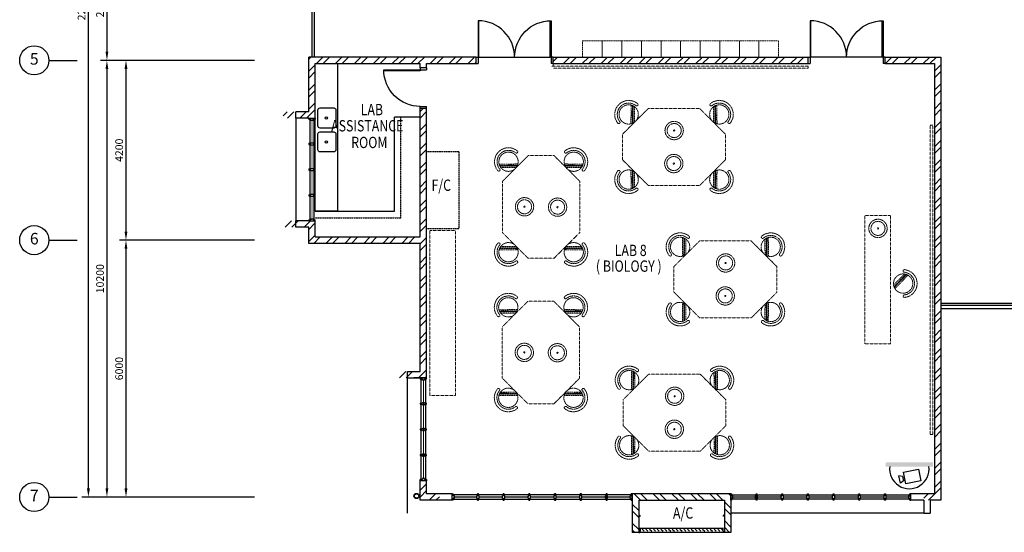
# Model space of a CAD drawing. Units: millimetres. Extents: x 324477 to 455425, y -550245 to -392766.
# Drawn here: x 326912 to 349883, y -465373 to -453397 of the extents above; entities that cross this region are included whole.
import ezdxf
from ezdxf.enums import TextEntityAlignment as Align

# ---------------------------------------------------------------- set-up
doc = ezdxf.new("R2010")
doc.units = ezdxf.units.MM
doc.header["$MEASUREMENT"] = 0
doc.linetypes.add('ACAD_ISO02W100', pattern=[15, 12, -3])
doc.linetypes.add('DASHED2', pattern=[0.375, 0.25, -0.125])
doc.layers.get('DEFPOINTS').update_dxf_attribs({"color": 8})
for name, color, linetype in [('a-arch', 8, 'Continuous'), ('a-dim', 8, 'Continuous'), ('a-grid', 8, 'Continuous'), ('a-sani', 8, 'Continuous'), ('a-text room', 8, 'Continuous'), ('a-wall', 8, 'Continuous'), ('a-win', 8, 'Continuous'), ('CCTV', 6, 'Continuous')]:
    doc.layers.add(name, color=color, linetype=linetype)
doc.layers.add('a-furniture', color=8, linetype='ACAD_ISO02W100', lineweight=9)
doc.styles.add('ARIAL', font='ARIAL.TTF', dxfattribs={"width": 0.8})
doc.styles.add('ROMANS', font='romans', dxfattribs={"width": 0.8})
doc.dimstyles.new('DIM100', dxfattribs={"dimtxt": 180, "dimasz": 200, "dimexe": 150, "dimexo": 0, "dimgap": 70, "dimtad": 1, "dimtoh": 1, "dimdec": 0, "dimzin": 0, "dimdsep": 46, "dimtxsty": 'ARIAL', "dimcen": 0, "dimdle": 150, "dimclrd": 256, "dimclre": 256, "dimclrt": 256, "dimadec": 0, "dimazin": 0, "dimtfac": 1, "dimtdec": 0, "dimtmove": 0, "dimatfit": 3, "dimfxl": 1, "dimtolj": 1, "dimtzin": 0, "dimlwd": -1, "dimlwe": -1, "dimarcsym": 0})
pattern_1 = [(45, (0, -404381.66), (-220.97087, 220.97087), []), (45, (0, -404225.4), (-220.97087, 220.97087), [])]
pattern_2 = [(45, (0, -364593.9), (-220.97087, 220.97087), []), (45, (0, -364437.66), (-220.97087, 220.97087), [])]

# ---------------------------------------------------------------- blocks, each defined once
blk = doc.blocks.new('A$C344C0B7F')
at = {"layer": 'a-arch', "color": 8}
for p, q in [((0, 1750), (850, 1750)), ((0, 1731), (0, 1750)), ((850, 1731), (0, 1731)), ((1000, 1800), (850, 1800)), ((850, 1800), (850, 1750)), ((850, 1800), (850, 1750)), ((850, 1750), (1000, 1750)), ((850, 1750), (850, 1731)), ((850, 1750), (1000, 1750)), ((1000, 1800), (1000, 1750)), ((850, 69), (0, 69)), ((0, 69), (0, 50)), ((0, 50), (850, 50)), ((850, 50), (850, 69)), ((850, 50), (1000, 50)), ((850, 50), (1000, 50)), ((850, 0), (850, 50)), ((850, 0), (850, 50)), ((1000, 0), (850, 0)), ((1000, 0), (1000, 50))]:
    blk.add_line(p, q, dxfattribs=at)
at = {"layer": 'a-arch', "color": 8, "extrusion": (0, 0, -1)}
blk.add_ellipse((850, 1750), major_axis=(-153, 836), ratio=1, start_param=3.322151, end_param=4.892947, dxfattribs=at)
at = {"layer": 'a-arch', "color": 8}
blk.add_ellipse((850, 50), major_axis=(-7, -850), ratio=1, start_param=3.149964, end_param=4.72076, dxfattribs=at)
blk = doc.blocks.new('*D81')
at = {"layer": 'a-dim', "color": 8}
for p, q in [((330590, -451798), (328797, -451798)), ((328947, -451998), (328947, -454148)), ((330590, -454348), (328797, -454348))]:
    blk.add_line(p, q, dxfattribs=at)
for points in [[(328914, -451998), (328980, -451998), (328947, -451798)], [(328914, -454148), (328980, -454148), (328947, -454348)]]:
    blk.add_solid(points, dxfattribs=at)
at = {"layer": 'DEFPOINTS', "color": 0}
for p in [(330590, -451798), (328947, -454348), (330590, -454348, 0)]:
    blk.add_point(p, dxfattribs=at)
at = {"layer": 'a-dim', "color": 8, "insert": (328787, -453073), "char_height": 180, "attachment_point": 5, "rotation": 90, "style": 'ROMANS'}
blk.add_mtext('\\A1;2550', dxfattribs=at)
blk = doc.blocks.new('*D82')
at = {"layer": 'a-dim', "color": 8}
for p, q in [((330590, -454348), (329242, -454348)), ((329392, -454548), (329392, -458348)), ((330590, -458548), (329242, -458548))]:
    blk.add_line(p, q, dxfattribs=at)
for points in [[(329358, -454548), (329425, -454548), (329392, -454348)], [(329358, -458348), (329425, -458348), (329392, -458548)]]:
    blk.add_solid(points, dxfattribs=at)
at = {"layer": 'DEFPOINTS', "color": 0}
for p in [(330590, -454348), (329392, -458548), (330590, -458548, 0)]:
    blk.add_point(p, dxfattribs=at)
at = {"layer": 'a-dim', "color": 8, "insert": (329232, -456448), "char_height": 180, "attachment_point": 5, "rotation": 90, "style": 'ROMANS'}
blk.add_mtext('\\A1;4200', dxfattribs=at)
blk = doc.blocks.new('*D83')
at = {"layer": 'a-dim', "color": 8}
for p, q in [((330590, -458548), (329242, -458548)), ((329392, -458748), (329392, -464348)), ((330590, -464548), (329242, -464548))]:
    blk.add_line(p, q, dxfattribs=at)
for points in [[(329358, -458748), (329425, -458748), (329392, -458548)], [(329358, -464348), (329425, -464348), (329392, -464548)]]:
    blk.add_solid(points, dxfattribs=at)
at = {"layer": 'DEFPOINTS', "color": 0}
for p in [(330590, -458548), (329392, -464548), (330590, -464548, 0)]:
    blk.add_point(p, dxfattribs=at)
at = {"layer": 'a-dim', "color": 8, "insert": (329232, -461548), "char_height": 180, "attachment_point": 5, "rotation": 90, "style": 'ROMANS'}
blk.add_mtext('\\A1;6000', dxfattribs=at)
blk = doc.blocks.new('*D85')
at = {"layer": 'a-dim', "color": 8}
for p, q in [((330590, -454348), (328797, -454348)), ((328947, -454548), (328947, -464348)), ((330590, -464548), (328797, -464548))]:
    blk.add_line(p, q, dxfattribs=at)
for points in [[(328914, -454548), (328980, -454548), (328947, -454348)], [(328914, -464348), (328980, -464348), (328947, -464548)]]:
    blk.add_solid(points, dxfattribs=at)
at = {"layer": 'DEFPOINTS', "color": 0}
for p in [(330590, -454348), (328947, -464548), (330590, -464548)]:
    blk.add_point(p, dxfattribs=at)
at = {"layer": 'a-dim', "color": 8, "insert": (328787, -459448), "char_height": 180, "attachment_point": 5, "rotation": 90, "style": 'ROMANS'}
blk.add_mtext('\\A1;10200', dxfattribs=at)
blk = doc.blocks.new('*D86')
at = {"layer": 'a-dim', "color": 8}
for p, q in [((330590, -441598), (328365, -441598)), ((328515, -464348), (328515, -441798)), ((330590, -464548), (328365, -464548))]:
    blk.add_line(p, q, dxfattribs=at)
for points in [[(328482, -441798), (328549, -441798), (328515, -441598)], [(328482, -464348), (328549, -464348), (328515, -464548)]]:
    blk.add_solid(points, dxfattribs=at)
at = {"layer": 'DEFPOINTS', "color": 0}
for p in [(328515, -441598), (330590, -441598), (330590, -464548)]:
    blk.add_point(p, dxfattribs=at)
at = {"layer": 'a-dim', "color": 8, "insert": (328355, -453073), "char_height": 180, "attachment_point": 5, "rotation": 90, "style": 'ROMANS'}
blk.add_mtext('\\A1;22950', dxfattribs=at)
blk = doc.blocks.new('rrr')
at = {"layer": 'a-furniture', "color": 8, "linetype": 'DASHED2', "ltscale": 5}
for radius in [214, 164, 15]:
    blk.add_circle((-1496882, -253691, 119030), radius, dxfattribs=at)
blk = doc.blocks.new('ttt')
at = {"layer": 'a-furniture', "color": 8, "linetype": 'DASHED2', "ltscale": 5}
for p, q in [((24766, 33082), (24764, 33082)), ((25253, 33198), (24944, 32889)), ((24972, 32875), (25267, 33170)), ((25271, 33160), (24982, 32871)), ((24993, 32867), (25274, 33149)), ((25285, 33118), (25025, 32857)), ((25355, 33082), (25353, 33082))]:
    blk.add_line(p, q, dxfattribs=at)
blk.add_circle((25060, 33082), 225, dxfattribs=at)
for centre, radius, start, end in [((25060, 33082), 326, 5.6121, 174.3879), ((25060, 33082), 266, 5.6365, 174.3635), ((24764, 33111), 29, 174.3885, 270), ((24766, 33111), 29, 270, 354.3631), ((25353, 33111), 29, 185.6369, 270), ((25355, 33111), 29, 270, 5.6115)]:
    blk.add_arc(centre, radius, start, end, dxfattribs=at)
blk = doc.blocks.new('hh')
at = {"layer": 'a-furniture', "color": 8, "linetype": 'DASHED2', "lineweight": 0, "ltscale": 10}
for p, q in [((1925195, 375020), (1928195, 375020)), ((1925195, 375020), (1925195, 374420)), ((1928195, 375020), (1928195, 374420)), ((1925195, 374420), (1928195, 374420))]:
    blk.add_line(p, q, dxfattribs=at)
at = {"layer": 'a-furniture', "color": 8, "extrusion": (0, 0, -1), "zscale": -1, "rotation": 153.8331323910757}
blk.add_blockref('rrr', (-3380842, 807128, 119030), dxfattribs=at)
at = {"layer": 'a-furniture', "color": 8, "rotation": 179.4432841853164}
blk.add_blockref('ttt', (1952164, 406964), dxfattribs=at)
blk = doc.blocks.new('ggrg')
at = {"layer": 'a-furniture', "color": 8, "linetype": 'DASHED2', "lineweight": 0, "ltscale": 10}
for p, q in [((341588, -12131, 0), (340988, -12731, 0)), ((341588, -12131, 0), (342788, -12131, 0)), ((342788, -12131, 0), (343388, -12731, 0)), ((340988, -13031, 0), (340988, -12731, 0)), ((343388, -13031, 0), (343388, -12731, 0)), ((340988, -13331, 0), (340988, -13031, 0)), ((343388, -13331, 0), (343388, -13031, 0)), ((341588, -13931, 0), (340988, -13331, 0)), ((342788, -13931, 0), (343388, -13331, 0)), ((341588, -13931, 0), (342788, -13931, 0))]:
    blk.add_line(p, q, dxfattribs=at)
at = {"layer": 'a-furniture', "color": 8, "linetype": 'DASHED2'}
for p, rotation in [((346404, -53436, 0), 44.44328417701558), ((337972, 27374, 0), 224.4432841852576)]:
    blk.add_blockref('ttt', p, dxfattribs=dict(at, rotation=rotation))
at = {"layer": 'a-furniture', "color": 8, "linetype": 'DASHED2', "extrusion": (0, 0, -1), "zscale": -1}
for name, p, rotation in [('ttt', (-337972, -53436, 0), 44.44328417761084), ('rrr', (1113154, -445061, 119030), 333.8331323910757), ('ttt', (-346404, 27374, 0), 224.4432841852576)]:
    blk.add_blockref(name, p, dxfattribs=dict(at, rotation=rotation))
at = {"layer": 'a-furniture', "color": 8, "linetype": 'DASHED2', "extrusion": (0, 0, -1), "xscale": -1, "zscale": -1, "rotation": 207.1878935480583}
blk.add_blockref('rrr', (1105226, 444861, 119030), dxfattribs=at)
blk = doc.blocks.new('A$C50D76258')
at = {"layer": 'a-win', "color": 8}
for p, q in [((0, 0), (0, 150)), ((0, 150), (25, 150)), ((25, 0), (0, 0)), ((25, 100), (25, 150)), ((588, 125), (25, 125)), ((50, 100), (25, 100)), ((25, 0), (25, 50)), ((50, 50), (25, 50)), ((25, 25), (588, 25)), ((50, 50), (50, 100)), ((575, 100, 0), (588, 100, 0)), ((575, 50, 0), (575, 100, 0)), ((575, 50, 0), (588, 50, 0)), ((588, 100, 0), (588, 150, 0)), ((613, 150, 0), (588, 150, 0)), ((588, 0, 0), (588, 50, 0)), ((613, 100, 0), (613, 150, 0)), ((1188, 125), (613, 125)), ((625, 100, 0), (613, 100, 0)), ((613, 0, 0), (613, 50, 0)), ((625, 50, 0), (613, 50, 0)), ((613, 25), (1188, 25)), ((625, 50, 0), (625, 100, 0)), ((1175, 100, 0), (1188, 100, 0)), ((1175, 50, 0), (1175, 100, 0)), ((1175, 50, 0), (1188, 50, 0)), ((1188, 100, 0), (1188, 150, 0)), ((1213, 150, 0), (1188, 150, 0)), ((1188, 0, 0), (1188, 50, 0)), ((1213, 100, 0), (1213, 150, 0)), ((1788, 125), (1213, 125)), ((1225, 100, 0), (1213, 100, 0)), ((1213, 0, 0), (1213, 50, 0)), ((1225, 50, 0), (1213, 50, 0)), ((1213, 25), (1788, 25)), ((1225, 50, 0), (1225, 100, 0)), ((1775, 100, 0), (1788, 100, 0)), ((1775, 50, 0), (1775, 100, 0)), ((1775, 50, 0), (1788, 50, 0)), ((1788, 100, 0), (1788, 150, 0)), ((1813, 150, 0), (1788, 150, 0)), ((1788, 0, 0), (1788, 50, 0)), ((1813, 100, 0), (1813, 150, 0)), ((2388, 125), (1813, 125)), ((1825, 100, 0), (1813, 100, 0)), ((1813, 0, 0), (1813, 50, 0)), ((1825, 50, 0), (1813, 50, 0)), ((1813, 25), (2388, 25)), ((1825, 50, 0), (1825, 100, 0)), ((2375, 100, 0), (2388, 100, 0)), ((2375, 50, 0), (2375, 100, 0)), ((2375, 50, 0), (2388, 50, 0)), ((2388, 100, 0), (2388, 150, 0)), ((2413, 150, 0), (2388, 150, 0)), ((2388, 0, 0), (2388, 50, 0)), ((2413, 100, 0), (2413, 150, 0)), ((2988, 125, 0), (2413, 125, 0)), ((2425, 100, 0), (2413, 100, 0)), ((2413, 0, 0), (2413, 50, 0)), ((2425, 50, 0), (2413, 50, 0)), ((2413, 25, 0), (2988, 25, 0)), ((2425, 50, 0), (2425, 100, 0)), ((2975, 100, 0), (2988, 100, 0)), ((2975, 50, 0), (2975, 100, 0)), ((2975, 50, 0), (2988, 50, 0)), ((2988, 100, 0), (2988, 150, 0)), ((3013, 150, 0), (2988, 150, 0)), ((2988, 0, 0), (2988, 50, 0)), ((3013, 100, 0), (3013, 150, 0)), ((3588, 125, 0), (3013, 125, 0)), ((3025, 100, 0), (3013, 100, 0)), ((3013, 0, 0), (3013, 50, 0)), ((3025, 50, 0), (3013, 50, 0)), ((3013, 25, 0), (3588, 25, 0)), ((3025, 50, 0), (3025, 100, 0)), ((3575, 100, 0), (3588, 100, 0)), ((3575, 50, 0), (3575, 100, 0)), ((3575, 50, 0), (3588, 50, 0)), ((3588, 100, 0), (3588, 150, 0)), ((3613, 150, 0), (3588, 150, 0)), ((3588, 0, 0), (3588, 50, 0)), ((3600, 25, 0), (3600, 125, 0)), ((3613, 100, 0), (3613, 150, 0)), ((4175, 125, 0), (3613, 125, 0)), ((3625, 100, 0), (3613, 100, 0)), ((3613, 0, 0), (3613, 50, 0)), ((3625, 50, 0), (3613, 50, 0)), ((3613, 25, 0), (4175, 25, 0)), ((3625, 50, 0), (3625, 100, 0)), ((4150, 50, 0), (4150, 100, 0)), ((4150, 100, 0), (4175, 100, 0)), ((4150, 50, 0), (4175, 50, 0)), ((4175, 100, 0), (4175, 150, 0)), ((4200, 150, 0), (4175, 150, 0)), ((4175, 0, 0), (4175, 50, 0)), ((4200, 0, 0), (4200, 150, 0)), ((4200, 25, 0), (4200, 125, 0)), ((4200, 25, 0), (4200, 125, 0)), ((4200, 25, 0), (4200, 125, 0)), ((588, 0, 0), (613, 0, 0)), ((1188, 0, 0), (1213, 0, 0)), ((1788, 0, 0), (1813, 0, 0)), ((2388, 0, 0), (2413, 0, 0)), ((2988, 0, 0), (3013, 0, 0)), ((3588, 0, 0), (3613, 0, 0)), ((4175, 0, 0), (4200, 0, 0))]:
    blk.add_line(p, q, dxfattribs=at)
at = {"layer": 'a-win', "color": 8, "const_width": 25}
for points in [[(575, 75), (50, 75)], [(1175, 75), (625, 75)], [(1775, 75), (1225, 75)], [(2375, 75), (1825, 75)]]:
    blk.add_lwpolyline(points, dxfattribs=at)
at = {"layer": 'a-win', "color": 8, "const_width": 25, "elevation": 0}
for points in [[(2975, 75), (2425, 75)], [(3575, 75), (3025, 75)], [(4150, 75), (3625, 75)]]:
    blk.add_lwpolyline(points, dxfattribs=at)

msp = doc.modelspace()

# ---------------------------------------------------------------- hatches: boundary and pattern name
at = {"layer": 'a-arch', "ltscale": 30}
h = msp.add_hatch(dxfattribs=at)
h.set_pattern_fill('ANSI31', color=256, scale=500, style=0)
h.set_pattern_definition([(315, (2599.924, -501764.28), (-44.194174, -44.194174), [])])
h.paths.add_polyline_path([(343315.7, -465348), (343315.7, -465298), (341390.6, -465298), (341390.6, -465348)])
at = {"layer": 'a-wall', "ltscale": 30}
h = msp.add_hatch(dxfattribs=at)
h.set_pattern_fill('STEEL', color=256, scale=2500, style=0)
h.set_pattern_definition(pattern_2)
h.paths.add_polyline_path([(337558.2, -454273), (333655.7, -454273), (333655.7, -455548.4), (333055.7, -455548.4), (333055.7, -455698.4), (333655.7, -455698.4), (333655.7, -455698.2), (333805.7, -455698.2), (333805.7, -455323), (333805.7, -454423), (336255.7, -454423), (336255.7, -454523), (336405.7, -454523), (336405.7, -454423), (337558.2, -454423)])
h = msp.add_hatch(dxfattribs=at)
h.set_pattern_fill('STEEL', color=256, scale=2500, style=0)
h.set_pattern_definition(pattern_1)
h.paths.add_polyline_path([(345303.2, -454273), (339358.2, -454273), (339358.2, -454423), (345303.2, -454423)])
h = msp.add_hatch(dxfattribs=at)
h.set_pattern_fill('STEEL', color=256, scale=2500, style=0)
h.set_pattern_definition(pattern_1)
h.paths.add_polyline_path([(348405.7, -454273), (347103.2, -454273), (347103.2, -454423), (348255.7, -454423), (348255.7, -463756.5), (348255.7, -464473), (348003.2, -464473), (348003.2, -464623), (348405.7, -464623), (348405.7, -463756.5)])
h = msp.add_hatch(dxfattribs=at)
h.set_pattern_fill('STEEL', color=256, scale=2500, style=0)
h.set_pattern_definition(pattern_2)
h.paths.add_polyline_path([(336405.7, -455473), (336255.7, -455473), (336255.7, -458473), (333805.7, -458473), (333805.7, -458097.7), (333655.7, -458097.7), (333655.7, -458098), (333055.7, -458098), (333055.7, -458248), (333655.7, -458248), (333655.7, -458623), (336255.7, -458623), (336255.7, -461617.5), (335655.7, -461617.5), (335655.7, -461767.5), (336405.7, -461767.5)])
h = msp.add_hatch(dxfattribs=at)
h.set_pattern_fill('STEEL', color=256, scale=2500, style=0)
h.set_pattern_definition(pattern_1)
h.paths.add_polyline_path([(336405.7, -464473), (336405.7, -464167), (336255.7, -464167), (336255.7, -464623), (336703.2, -464623), (336703.2, -464473)])
h = msp.add_hatch(dxfattribs=at)
h.set_pattern_fill('STEEL', color=256, scale=2500, style=0)
h.set_pattern_definition([(315, (2599.92, -501764.28), (-220.97087, -220.97087), []), (315, (2599.92, -501920.53), (-220.97087, -220.97087), [])])
h.paths.add_polyline_path([(341353.1, -465373), (341203.1, -465373), (341203.1, -464473), (343503.2, -464473), (343503.2, -465373), (343353.2, -465373), (343353.2, -465273), (343353.2, -464623), (341353.1, -464623)])
at = {"layer": 'CCTV'}
msp.add_hatch(color=256, dxfattribs=at).paths.add_polyline_path([(348216.1, -463835.2), (348216.1, -463734.4), (347117.8, -463734.4), (347117.8, -463835.2)])

# ---------------------------------------------------------------- linework, layer by layer
at = {"layer": 'a-arch', "ltscale": 30}
for p, q in [((337626.9, -454273, 0), (339289.4, -454273, 0)), ((347034.5, -454273, 0), (345372, -454273, 0)), ((333355.7, -455698.4), (333355.7, -458098)), ((335955.7, -464923, 0), (335955.7, -461767.5, 0)), ((348003.2, -464923, 0), (343503.2, -464923, 0))]:
    msp.add_line(p, q, dxfattribs=at)
at = {"layer": 'a-arch'}
for p, q in [((335405.7, -454573, 0), (336255.7, -454573, 0)), ((335405.7, -454591.7, 0), (335405.7, -454573, 0)), ((336405.7, -454523, 0), (336255.7, -454523, 0)), ((336255.7, -454523, 0), (336255.7, -454573, 0)), ((336255.7, -454523, 0), (336255.7, -454573, 0)), ((336255.7, -454573, 0), (336405.7, -454573, 0)), ((336255.7, -454573, 0), (336255.7, -454591.7, 0)), ((336255.7, -454573, 0), (336405.7, -454573, 0)), ((336405.7, -454523, 0), (336405.7, -454573, 0)), ((336255.7, -454591.7, 0), (335405.7, -454591.7, 0)), ((336255.7, -455423, 0), (336405.7, -455423, 0)), ((336255.7, -455423, 0), (336405.7, -455423, 0)), ((336255.7, -455473, 0), (336255.7, -455423, 0)), ((336255.7, -455473, 0), (336255.7, -455423, 0)), ((336405.7, -455473, 0), (336255.7, -455473, 0)), ((336405.7, -455473, 0), (336405.7, -455423, 0))]:
    msp.add_line(p, q, dxfattribs=at)
at = {"layer": 'a-arch', "ltscale": 25}
for p, q in [((348405.7, -460018, 0), (351005.7, -460018, 0)), ((348405.7, -460068, 0), (350955.7, -460068, 0))]:
    msp.add_line(p, q, dxfattribs=at)
at = {"layer": 'a-arch', "linetype": 'DASHED2', "lineweight": 0, "ltscale": 10}
msp.add_line((348003.2, -464923, 0), (343503.2, -464923, 0), dxfattribs=at)
at = {"layer": 'a-arch', "elevation": 0}
for points in [[(333730.7, -451873), (333730.7, -453381.9), (333730.7, -453381.9), (333730.7, -454273)], [(333780.7, -451873), (333780.7, -453431.9), (333780.7, -453431.9), (333780.7, -454273)]]:
    msp.add_lwpolyline(points, dxfattribs=at)
at = {"layer": 'a-arch', "ltscale": 30}
for radius in [60, 50]:
    msp.add_circle((336171, -464524.7, 0), radius, dxfattribs=at)
at = {"layer": 'a-arch', "extrusion": (0, 0, -1)}
msp.add_ellipse((336255.7, -454573, 0), major_axis=(-7, 850), ratio=1, start_param=3.1498727, end_param=4.7206691, dxfattribs=at)
at = {"layer": 'a-furniture', "linetype": 'DASHED2', "ltscale": 5}
for p, q in [((340045.7, -454273, 0), (340045.7, -453892, 0)), ((340045.7, -453892, 0), (340502.7, -453892, 0)), ((340502.7, -453892, 0), (340502.7, -454273, 0)), ((340502.7, -454273, 0), (340502.7, -453892, 0)), ((340502.7, -453892, 0), (340959.7, -453892, 0)), ((340959.7, -453892, 0), (340959.7, -454273, 0)), ((340959.7, -454273, 0), (340959.7, -453892, 0)), ((340959.7, -453892, 0), (341416.7, -453892, 0)), ((341416.7, -453892, 0), (341416.7, -454273, 0)), ((341416.7, -454273, 0), (341416.7, -453892, 0)), ((341416.7, -453892, 0), (341873.7, -453892, 0)), ((341873.7, -453892, 0), (341873.7, -454273, 0)), ((341873.7, -454273, 0), (341873.7, -453892, 0)), ((341873.7, -453892, 0), (342330.7, -453892, 0)), ((342330.7, -453892, 0), (342330.7, -454273, 0)), ((342330.7, -454273, 0), (342330.7, -453892, 0)), ((342330.7, -453892, 0), (342787.7, -453892, 0)), ((342787.7, -453892, 0), (342787.7, -454273, 0)), ((342787.7, -454273, 0), (342787.7, -453892, 0)), ((342787.7, -453892, 0), (343244.7, -453892, 0)), ((343244.7, -453892, 0), (343244.7, -454273, 0)), ((343244.7, -454273, 0), (343244.7, -453892, 0)), ((343244.7, -453892, 0), (343701.7, -453892, 0)), ((343701.7, -453892, 0), (343701.7, -454273, 0)), ((343701.7, -454273, 0), (343701.7, -453892, 0)), ((343701.7, -453892, 0), (344158.7, -453892, 0)), ((344158.7, -453892, 0), (344158.7, -454273, 0)), ((344158.7, -454273, 0), (344158.7, -453892, 0)), ((344158.7, -453892, 0), (344615.7, -453892, 0)), ((344615.7, -453892, 0), (344615.7, -454273, 0)), ((340045.7, -454273, 0), (340502.7, -454273, 0)), ((340502.7, -454273, 0), (340959.7, -454273, 0)), ((340959.7, -454273, 0), (341416.7, -454273, 0)), ((341416.7, -454273, 0), (341873.7, -454273, 0)), ((341873.7, -454273, 0), (342330.7, -454273, 0)), ((342330.7, -454273, 0), (342787.7, -454273, 0)), ((342787.7, -454273, 0), (343244.7, -454273, 0)), ((343244.7, -454273, 0), (343701.7, -454273, 0)), ((343701.7, -454273, 0), (344158.7, -454273, 0)), ((344158.7, -454273, 0), (344615.7, -454273, 0))]:
    msp.add_line(p, q, dxfattribs=at)
at = {"layer": 'a-furniture', "lineweight": 0}
msp.add_line((339358.2, -454423, 0), (339358.2, -454469.9, 0), dxfattribs=at)
at = {"layer": 'a-furniture', "linetype": 'DASHED2', "ltscale": 10}
for p, q in [((348149.3, -463087.3, 0), (348149.3, -455858.7, 0)), ((348211.7, -455858.7, 0), (348149.3, -455858.7, 0)), ((348211.7, -455858.7, 0), (348211.7, -463087.3, 0)), ((348211.7, -463087.3, 0), (348149.3, -463087.3, 0))]:
    msp.add_line(p, q, dxfattribs=at)
at = {"layer": 'a-furniture', "linetype": 'DASHED2', "ltscale": 10, "elevation": 0}
msp.add_lwpolyline([(339358.2, -454531.4), (345303.2, -454531.4), (345303.2, -454484.5), (339308.2, -454484.5)], dxfattribs=at)
msp.add_lwpolyline([(336478.3, -462173), (337078.3, -462173), (337078.3, -458322.8), (336478.3, -458322.8)], close=True, dxfattribs=at)
at = {"layer": 'a-grid', "ltscale": 30}
for p, q in [((327592, -454348), (328255.1, -454348)), ((327592, -458548), (328255.1, -458548)), ((327592, -464548), (328255.1, -464548))]:
    msp.add_line(p, q, dxfattribs=at)
at = {"layer": 'a-grid', "ltscale": 10}
for p, q in [((332391.3, -454348, 0), (330589.8, -454348, 0)), ((332391.3, -458548, 0), (330589.8, -458548, 0)), ((332391.3, -464548, 0), (330589.8, -464548, 0))]:
    msp.add_line(p, q, dxfattribs=at)
at = {"layer": 'a-grid'}
for centre in [(327252, -454348), (327252, -458548), (327252, -464548)]:
    msp.add_circle(centre, 340, dxfattribs=at)
at = {"layer": 'a-sani', "linetype": 'Continuous', "ltscale": 5}
for p, q in [((335655.7, -457873, 0), (335655.7, -455674, 0)), ((336255.7, -455674, 0), (335655.7, -455674, 0)), ((333805.7, -457873), (335655.7, -457873))]:
    msp.add_line(p, q, dxfattribs=at)
at = {"layer": 'a-sani', "linetype": 'Continuous', "ltscale": 50, "elevation": 0}
msp.add_lwpolyline([(333805.7, -454423), (334329.7, -454423), (334329.7, -457873), (333805.7, -457873)], close=True, dxfattribs=at)
at = {"layer": 'a-sani', "linetype": 'Continuous', "ltscale": 30}
for points in [[(333919.8, -455460.2), (334237.6, -455460.2, -0.4142136), (334287.6, -455510.2), (334287.6, -455879.2, -0.4142136), (334237.6, -455929.2), (333919.8, -455929.2, -0.4142136), (333869.8, -455879.2), (333869.8, -455510.2, -0.4142136)], [(333919.8, -456017.7), (334237.6, -456017.7, -0.4142136), (334287.6, -456067.7), (334287.6, -456436.7, -0.4142136), (334237.6, -456486.7), (333919.8, -456486.7, -0.4142136), (333869.8, -456436.7), (333869.8, -456067.7, -0.4142136)]]:
    msp.add_lwpolyline(points, format="xyb", close=True, dxfattribs=at)
for centre in [(334066.2, -455696), (334066.2, -456253.4)]:
    msp.add_circle(centre, 27.7, dxfattribs=at)
at = {"layer": 'a-wall', "ltscale": 25}
for p, q in [((337558.2, -454273, 0), (333655.7, -454273, 0)), ((333655.7, -455548.4, 0), (333655.7, -454273, 0)), ((347103.2, -454273, 0), (348405.7, -454273, 0)), ((348405.7, -454273, 0), (348405.7, -463756.5, 0)), ((333805.7, -454423, 0), (336255.7, -454423, 0)), ((333805.7, -455698.2, 0), (333805.7, -454423, 0)), ((336255.7, -454523, 0), (336255.7, -454423, 0)), ((336405.7, -454523, 0), (336405.7, -454423, 0)), ((336405.7, -454423, 0), (337558.2, -454423, 0)), ((347103.2, -454423, 0), (348255.7, -454423, 0)), ((348255.7, -454423, 0), (348255.7, -463756.5, 0)), ((336255.7, -458473, 0), (336255.7, -455473, 0)), ((333355.7, -455698.4), (333355.7, -455548.4)), ((333655.7, -455548.4), (333355.7, -455548.4)), ((333655.7, -455698.4), (333355.7, -455698.4)), ((333355.7, -458248), (333355.7, -458098)), ((333655.7, -458098), (333355.7, -458098)), ((333655.7, -458248), (333355.7, -458248)), ((333655.7, -458623, 0), (333655.7, -458248, 0)), ((333805.7, -458473, 0), (333805.7, -458097.7, 0)), ((333805.7, -458473), (336255.7, -458473)), ((336255.7, -458623, 0), (333655.7, -458623, 0)), ((336255.7, -461617.5, 0), (336255.7, -458623, 0)), ((348405.7, -460143, 0), (350880.7, -460143, 0)), ((335955.7, -461617.5, 0), (336255.7, -461617.5, 0)), ((335955.7, -461767.5, 0), (335955.7, -461617.5, 0)), ((336405.7, -461767.5, 0), (336105.7, -461767.5, 0)), ((343503.2, -464473, 0), (341203.1, -464473, 0)), ((341203.1, -464473, 0), (341203.1, -465373, 0)), ((341353.1, -464623, 0), (343353.2, -464623, 0)), ((341353.1, -464623, 0), (341353.1, -465373, 0)), ((343353.2, -464623, 0), (343353.2, -465373, 0)), ((343503.2, -464473, 0), (343503.2, -465373, 0)), ((348003.2, -464623, 0), (347703.2, -464623, 0)), ((348003.2, -464623, 0), (348003.2, -464923, 0)), ((348003.2, -464923, 0), (348153.2, -464923, 0)), ((341353.1, -465373, 0), (341203.1, -465373, 0)), ((343503.2, -465373, 0), (343353.2, -465373, 0))]:
    msp.add_line(p, q, dxfattribs=at)
at = {"layer": 'a-wall', "linetype": 'DASHED2', "ltscale": 5}
for p, q in [((335805.7, -458023, 0), (335805.7, -455674, 0)), ((336405.7, -456473, 0), (337165.7, -456473, 0)), ((337165.7, -458273, 0), (337165.7, -456473, 0)), ((333805.7, -458023), (335805.7, -458023)), ((336405.7, -458273, 0), (337165.7, -458273, 0))]:
    msp.add_line(p, q, dxfattribs=at)
at = {"layer": 'a-wall', "ltscale": 25, "elevation": 0}
for points in [[(339358.2, -454273), (345303.2, -454273)], [(339358.2, -454423), (345303.2, -454423)], [(335955.7, -461767.5), (336405.7, -461767.5), (336405.7, -455473)], [(336405.7, -461767.5), (336405.7, -455473)], [(348255.7, -463756.5), (348255.7, -464473), (347703.2, -464473)], [(348255.7, -463756.5), (348255.7, -464473), (348003.2, -464473)], [(348405.7, -463756.5), (348405.7, -464623), (348153.2, -464623), (348153.2, -464923)], [(337003.1, -464623), (336255.7, -464623), (336255.7, -464167)], [(337003.1, -464473), (336405.7, -464473), (336405.7, -464167)]]:
    msp.add_lwpolyline(points, dxfattribs=at)
at = {"layer": 'a-win'}
for p, q in [((333655.7, -455698.2, 0), (333805.7, -455698.2, 0)), ((333655.7, -455723.2, 0), (333655.7, -455698.2, 0)), ((333655.7, -455723.2, 0), (333705.7, -455723.2, 0)), ((333705.7, -455748.2, 0), (333705.7, -455723.2, 0)), ((333755.7, -455723.2, 0), (333805.7, -455723.2, 0)), ((333755.7, -455748.2, 0), (333755.7, -455723.2, 0)), ((333805.7, -455698.2, 0), (333805.7, -455723.2, 0)), ((333705.7, -455748.2, 0), (333755.7, -455748.2, 0)), ((333655.7, -456285.6, 0), (333705.7, -456285.6, 0)), ((333655.7, -456285.6, 0), (333655.7, -456310.6, 0)), ((333655.7, -456310.6, 0), (333705.7, -456310.6, 0)), ((333705.7, -456273.1, 0), (333705.7, -456285.6, 0)), ((333705.7, -456273.1, 0), (333755.7, -456273.1, 0)), ((333705.7, -456323.1, 0), (333705.7, -456310.6, 0)), ((333705.7, -456323.1, 0), (333755.7, -456323.1, 0)), ((333755.7, -456273.1, 0), (333755.7, -456285.6, 0)), ((333755.7, -456285.6, 0), (333805.7, -456285.6, 0)), ((333755.7, -456310.6, 0), (333805.7, -456310.6, 0)), ((333755.7, -456323.1, 0), (333755.7, -456310.6, 0)), ((333805.7, -456310.6, 0), (333805.7, -456285.6, 0)), ((333655.7, -456885.5, 0), (333705.7, -456885.5, 0)), ((333655.7, -456885.5, 0), (333655.7, -456910.5, 0)), ((333705.7, -456873, 0), (333705.7, -456885.5, 0)), ((333705.7, -456873, 0), (333755.7, -456873, 0)), ((333755.7, -456873, 0), (333755.7, -456885.5, 0)), ((333755.7, -456885.5, 0), (333805.7, -456885.5, 0)), ((333805.7, -456910.5, 0), (333805.7, -456885.5, 0)), ((333655.7, -456910.5, 0), (333705.7, -456910.5, 0)), ((333705.7, -456923, 0), (333705.7, -456910.5, 0)), ((333705.7, -456923, 0), (333755.7, -456923, 0)), ((333755.7, -456910.5, 0), (333805.7, -456910.5, 0)), ((333755.7, -456923, 0), (333755.7, -456910.5, 0)), ((333655.7, -457485.4, 0), (333705.7, -457485.4, 0)), ((333655.7, -457485.4, 0), (333655.7, -457510.4, 0)), ((333655.7, -457510.4, 0), (333705.7, -457510.4, 0)), ((333705.7, -457472.9, 0), (333705.7, -457485.4, 0)), ((333705.7, -457472.9, 0), (333755.7, -457472.9, 0)), ((333705.7, -457522.9, 0), (333705.7, -457510.4, 0)), ((333705.7, -457522.9, 0), (333755.7, -457522.9, 0)), ((333755.7, -457472.9, 0), (333755.7, -457485.4, 0)), ((333755.7, -457485.4, 0), (333805.7, -457485.4, 0)), ((333755.7, -457510.4, 0), (333805.7, -457510.4, 0)), ((333755.7, -457522.9, 0), (333755.7, -457510.4, 0)), ((333805.7, -457510.4, 0), (333805.7, -457485.4, 0)), ((333655.7, -458072.7, 0), (333705.7, -458072.7, 0)), ((333655.7, -458072.7, 0), (333655.7, -458097.7, 0)), ((333655.7, -458097.7, 0), (333805.7, -458097.7, 0)), ((333705.7, -458047.7, 0), (333755.7, -458047.7, 0)), ((333705.7, -458047.7, 0), (333705.7, -458072.7, 0)), ((333755.7, -458047.7, 0), (333755.7, -458072.7, 0)), ((333755.7, -458072.7, 0), (333805.7, -458072.7, 0)), ((333805.7, -458097.7, 0), (333805.7, -458072.7, 0)), ((336405.7, -461767.5, 0), (336255.7, -461767.5, 0)), ((336255.7, -461767.5, 0), (336255.7, -461792.5, 0)), ((336305.7, -461792.5, 0), (336255.7, -461792.5, 0)), ((336305.7, -461817.5, 0), (336305.7, -461792.5, 0)), ((336355.7, -461817.5, 0), (336305.7, -461817.5, 0)), ((336405.7, -461792.5, 0), (336355.7, -461792.5, 0)), ((336355.7, -461817.5, 0), (336355.7, -461792.5, 0)), ((336405.7, -461792.5, 0), (336405.7, -461767.5, 0)), ((336255.7, -462355, 0), (336305.7, -462355, 0)), ((336255.7, -462355, 0), (336255.7, -462380, 0)), ((336255.7, -462380, 0), (336305.7, -462380, 0)), ((336305.7, -462342.5, 0), (336305.7, -462355, 0)), ((336305.7, -462342.5, 0), (336355.7, -462342.5, 0)), ((336305.7, -462392.5, 0), (336305.7, -462380, 0)), ((336305.7, -462392.5, 0), (336355.7, -462392.5, 0)), ((336355.7, -462342.5, 0), (336355.7, -462355, 0)), ((336355.7, -462355, 0), (336405.7, -462355, 0)), ((336355.7, -462380, 0), (336405.7, -462380, 0)), ((336355.7, -462392.5, 0), (336355.7, -462380, 0)), ((336405.7, -462380, 0), (336405.7, -462355, 0)), ((336255.7, -462955, 0), (336305.7, -462955, 0)), ((336255.7, -462955, 0), (336255.7, -462980, 0)), ((336255.7, -462980, 0), (336305.7, -462980, 0)), ((336305.7, -462942.5, 0), (336305.7, -462955, 0)), ((336305.7, -462942.5, 0), (336355.7, -462942.5, 0)), ((336305.7, -462992.5, 0), (336305.7, -462980, 0)), ((336305.7, -462992.5, 0), (336355.7, -462992.5, 0)), ((336355.7, -462942.5, 0), (336355.7, -462955, 0)), ((336355.7, -462955, 0), (336405.7, -462955, 0)), ((336355.7, -462980, 0), (336405.7, -462980, 0)), ((336355.7, -462992.5, 0), (336355.7, -462980, 0)), ((336405.7, -462980, 0), (336405.7, -462955, 0)), ((336305.7, -463542.5, 0), (336305.7, -463555, 0)), ((336305.7, -463542.5, 0), (336355.7, -463542.5, 0)), ((336355.7, -463542.5, 0), (336355.7, -463555, 0)), ((336255.7, -463555, 0), (336305.7, -463555, 0)), ((336255.7, -463555, 0), (336255.7, -463580, 0)), ((336255.7, -463580, 0), (336305.7, -463580, 0)), ((336280.7, -463567.5, 0), (336380.7, -463567.5, 0)), ((336305.7, -463592.5, 0), (336305.7, -463580, 0)), ((336305.7, -463592.5, 0), (336355.7, -463592.5, 0)), ((336355.7, -463555, 0), (336405.7, -463555, 0)), ((336355.7, -463580, 0), (336405.7, -463580, 0)), ((336355.7, -463592.5, 0), (336355.7, -463580, 0)), ((336405.7, -463580, 0), (336405.7, -463555, 0)), ((336305.7, -464142, 0), (336255.7, -464142, 0)), ((336255.7, -464167, 0), (336255.7, -464142, 0)), ((336405.7, -464167, 0), (336255.7, -464167, 0)), ((336355.7, -464117, 0), (336305.7, -464117, 0)), ((336305.7, -464117, 0), (336305.7, -464142, 0)), ((336355.7, -464117, 0), (336355.7, -464142, 0)), ((336405.7, -464142, 0), (336355.7, -464142, 0)), ((336405.7, -464142, 0), (336405.7, -464167, 0))]:
    msp.add_line(p, q, dxfattribs=at)
at = {"layer": 'a-win', "ltscale": 30}
for p, q in [((333680.7, -455723.2, 0), (333680.7, -456285.6, 0)), ((333780.7, -456285.6, 0), (333780.7, -455723.2, 0)), ((333680.7, -456310.6, 0), (333680.7, -456885.5, 0)), ((333780.7, -456885.5, 0), (333780.7, -456310.6, 0)), ((333680.7, -456910.5, 0), (333680.7, -457485.4, 0)), ((333780.7, -457485.4, 0), (333780.7, -456910.5, 0)), ((333680.7, -457510.4, 0), (333680.7, -458072.7, 0)), ((333780.7, -458072.7, 0), (333780.7, -457510.4, 0)), ((336280.7, -464142, 0), (336280.7, -461792.5, 0)), ((336380.7, -461792.5, 0), (336380.7, -464142, 0)), ((341353.1, -464973, 0), (341378.1, -464973, 0)), ((341378.1, -464973, 0), (341378.1, -464998, 0)), ((341378.1, -464998, 0), (341390.6, -464998, 0)), ((343328.2, -464998, 0), (343315.7, -464998, 0)), ((343353.2, -464973, 0), (343328.2, -464973, 0)), ((343328.2, -464973, 0), (343328.2, -464998, 0)), ((341353.1, -465273, 0), (341353.1, -465373, 0)), ((341353.1, -465373, 0), (341378.1, -465373, 0)), ((341378.1, -465273, 0), (343328.2, -465273, 0)), ((341378.1, -465348, 0), (341390.6, -465348, 0)), ((341378.1, -465348, 0), (341378.1, -465373, 0)), ((343328.2, -465373, 0), (341378.1, -465373, 0)), ((341390.6, -465298, 0), (341390.6, -465348, 0)), ((343315.7, -465298, 0), (343315.7, -465348, 0)), ((343328.2, -465348, 0), (343315.7, -465348, 0)), ((343328.2, -465348, 0), (343328.2, -465373, 0)), ((343353.2, -465373, 0), (343328.2, -465373, 0)), ((343353.2, -465273, 0), (343353.2, -465373, 0))]:
    msp.add_line(p, q, dxfattribs=at)
at = {"layer": 'a-win', "const_width": 20, "elevation": 0}
for points in [[(333730.7, -456273.1), (333730.7, -455748.2)], [(333730.7, -456873), (333730.7, -456323.1)], [(333730.7, -457472.9), (333730.7, -456923)], [(333730.7, -458047.7), (333730.7, -457522.9)], [(336330.7, -464117), (336330.7, -461817.5)]]:
    msp.add_lwpolyline(points, dxfattribs=at)
at = {"layer": 'CCTV'}
for p, q in [((347527.5, -463969), (347878.9, -463898.8)), ((347582.2, -464242.9), (347527.5, -463969)), ((347878.9, -463898.8), (347933.6, -464172.7)), ((347508.7, -464072.1), (347425.1, -464055.1)), ((347458.3, -464221.2), (347425.1, -464055.1)), ((347529, -464173.4), (347458.3, -464221.2)), ((347508.7, -464072.1), (347529, -464173.4)), ((347933.6, -464172.7), (347582.2, -464242.9))]:
    msp.add_line(p, q, dxfattribs=at)
msp.add_arc((347666.9, -463895.2), 459.3, 172.49378, 7.50622, dxfattribs=at)

# ---------------------------------------------------------------- block references
at = {"layer": 'a-arch', "rotation": 270}
msp.add_blockref('A$C344C0B7F', (337558.2, -453423, 0), dxfattribs=at)
at = {"layer": 'a-arch', "xscale": -1, "rotation": 90}
msp.add_blockref('A$C344C0B7F', (347103.2, -453423, 0), dxfattribs=at)
at = {"layer": 'a-furniture'}
for p in [(-11.6, -443340.7), (1188.4, -446433.6), (0, -449547.2)]:
    msp.add_blockref('ggrg', p, dxfattribs=at)
at = {"layer": 'a-furniture', "rotation": 270}
for p in [(352107.5, -115584.4), (352102.7, -118985.6)]:
    msp.add_blockref('ggrg', p, dxfattribs=at)
at = {"layer": 'a-furniture', "lineweight": 0, "xscale": -1, "rotation": 90}
msp.add_blockref('hh', (721649.4, 1467222.5, 0), dxfattribs=at)
at = {"layer": 'a-win', "ltscale": 30}
msp.add_blockref('A$C50D76258', (337003.1, -464623, 0), dxfattribs=at)
at = {"layer": 'a-win', "ltscale": 30, "xscale": -1}
msp.add_blockref('A$C50D76258', (347703.2, -464623, 0), dxfattribs=at)

# ---------------------------------------------------------------- texts
at = {"layer": 'a-grid', "style": 'ARIAL'}
for s, p in [('5', (327252, -454348)), ('6', (327252, -458548)), ('7', (327252, -464548))]:
    msp.add_text(s, height=270, dxfattribs=at).set_placement(p, align=Align.MIDDLE)
at = {"layer": 'a-text room', "style": 'ARIAL', "width": 0.8}
for s, height, p in [('LAB', 264.04, (334868.4, -455631.1)), ('ASSISTANCE', 264.04, (334178.5, -456007.1)), ('ROOM', 264.04, (334646.8, -456397.3)), ('F/C', 264.04, (336518.6, -457396.8)), ('LAB 8', 264.04, (340793.5, -458918.4)), ('( BIOLOGY )', 264.044, (340355.3, -459285.7)), ('A/C', 264.04, (342152.7, -465053.2, 0))]:
    msp.add_text(s, height=height, dxfattribs=at).set_placement(p)

# ---------------------------------------------------------------- dimensions: what is measured, and where the dimension line sits
at = {"layer": 'a-dim'}
for base, p1, p2, picture, middle in [((328515.2, -441598), (330589.8, -464548), (330589.8, -441598), '*D86', (328355.2, -453073)), ((328947, -454348), (330589.8, -451798), (330589.8, -454348, 0), '*D81', (328787, -453073)), ((328947, -464548), (330589.8, -454348), (330589.8, -464548), '*D85', (328787, -459448)), ((329391.6, -458548), (330589.8, -454348), (330589.8, -458548, 0), '*D82', (329231.6, -456448)), ((329391.6, -464548), (330589.8, -458548), (330589.8, -464548, 0), '*D83', (329231.6, -461548))]:
    dim = msp.add_linear_dim(base=base, p1=p1, p2=p2, angle=90, dimstyle='DIM100', override={"dimtxsty": 'ROMANS', "dimclrd": 8, "dimclre": 8, "dimclrt": 8}, dxfattribs=at)
    dim.commit()
    dim.dimension.update_dxf_attribs({"geometry": picture, "text_midpoint": middle})

doc.saveas('drawing.dxf')
